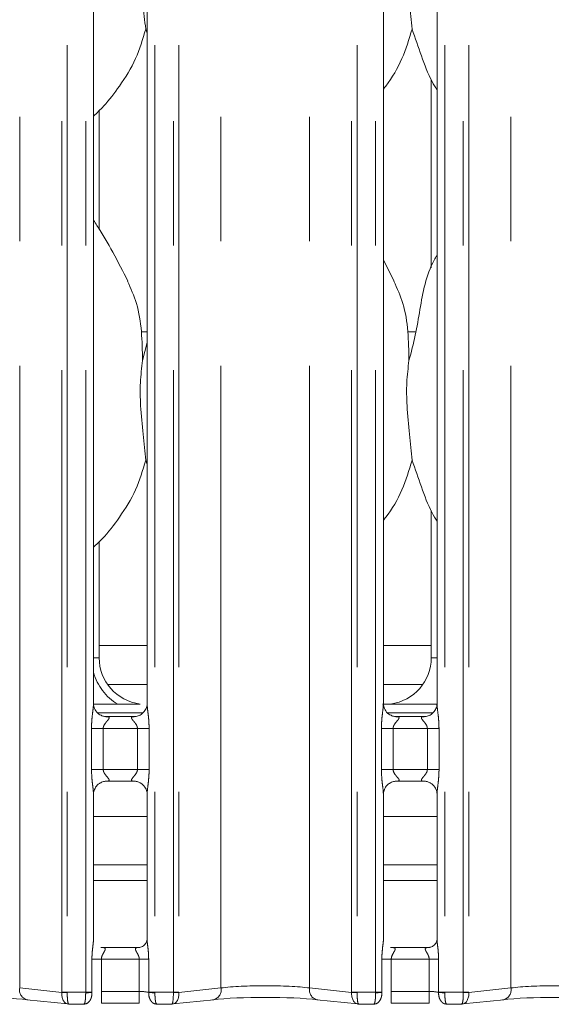
# Model space of a CAD drawing. Units: millimetres. Extents: x 5 to 415, y 5 to 292.
# Drawn here: x 80 to 86, y 88 to 98 of the extents above; entities that cross this region are included whole.
import ezdxf

# ---------------------------------------------------------------- set-up
doc = ezdxf.new("R2010")
doc.units = ezdxf.units.MM
doc.linetypes.add('PHANTOM', pattern=[12.7, 6.35, -1.27, 1.27, -1.27, 1.27, -1.27])
doc.layers.add('SLD-0', color=179, linetype='Continuous')

msp = doc.modelspace()

# ---------------------------------------------------------------- linework, layer by layer
at = {"layer": 'SLD-0', "color": 8, "linetype": 'PHANTOM', "lineweight": 18}
for p, q in [((80.26009, 87.77436), (80.26009, 135.45289)), ((80.68921, 87.73049), (80.68921, 135.49676)), ((80.74578, 135.49676), (80.74578, 87.73049)), ((80.93386, 87.73049), (80.93386, 135.49676)), ((81.64123, 135.49676), (81.64123, 87.73049)), ((81.82931, 87.73049), (81.82931, 135.49676)), ((81.88588, 135.49676), (81.88588, 87.73049)), ((82.315, 87.77436), (82.315, 135.45289)), ((83.22009, 87.77436), (83.22009, 135.45289)), ((83.64921, 87.73049), (83.64921, 135.49676)), ((83.70578, 135.49676), (83.70578, 87.73049)), ((83.89386, 87.73049), (83.89386, 135.49676)), ((84.60123, 135.49676), (84.60123, 87.73049)), ((84.78931, 87.73049), (84.78931, 135.49676)), ((84.84588, 135.49676), (84.84588, 87.73049)), ((85.275, 87.77436), (85.275, 135.45289)), ((81.07311, 91.14391), (81.01386, 91.14391)), ((84.52123, 91.14391), (84.46198, 91.14391)), ((81.05955, 90.58152), (81.51622, 90.58152)), ((84.01955, 90.58152), (84.47622, 90.58152)), ((80.99349, 90.00407), (80.99349, 90.42317)), ((81.11275, 90.42317), (80.99349, 90.42317)), ((81.11275, 90.42317), (81.11275, 90.00407)), ((81.46235, 90.42317), (81.11275, 90.42317)), ((81.5816, 90.42317), (81.46235, 90.42317)), ((81.46235, 90.00407), (81.46235, 90.42317)), ((81.5816, 90.42317), (81.5816, 90.00407)), ((83.95349, 90.00407), (83.95349, 90.42317)), ((84.07275, 90.42317), (83.95349, 90.42317)), ((84.07275, 90.42317), (84.07275, 90.00407)), ((84.42235, 90.42317), (84.07275, 90.42317)), ((84.5416, 90.42317), (84.42235, 90.42317)), ((84.42235, 90.00407), (84.42235, 90.42317)), ((84.5416, 90.42317), (84.5416, 90.00407)), ((81.11275, 90.00407), (80.99349, 90.00407)), ((81.11275, 90.00407), (81.46235, 90.00407)), ((81.5816, 90.00407), (81.46235, 90.00407)), ((84.07275, 90.00407), (83.95349, 90.00407)), ((84.07275, 90.00407), (84.42235, 90.00407)), ((84.5416, 90.00407), (84.42235, 90.00407)), ((81.01386, 88.86962), (81.56123, 88.86962)), ((83.97386, 88.86962), (84.52123, 88.86962)), ((80.99786, 87.73049), (80.99786, 88.06758)), ((80.99786, 88.06758), (81.09386, 88.06758)), ((81.09386, 88.06758), (81.09386, 87.73889)), ((81.48123, 88.06758), (81.09386, 88.06758)), ((81.48123, 88.06758), (81.57723, 88.06758)), ((81.48123, 87.73889), (81.48123, 88.06758)), ((81.57723, 88.06758), (81.57723, 87.73049)), ((83.95786, 87.73049), (83.95786, 88.06758)), ((83.95786, 88.06758), (84.05386, 88.06758)), ((84.05386, 88.06758), (84.05386, 87.73889)), ((84.44123, 88.06758), (84.05386, 88.06758)), ((84.44123, 88.06758), (84.53723, 88.06758)), ((84.44123, 87.73889), (84.44123, 88.06758)), ((84.53723, 88.06758), (84.53723, 87.73049)), ((80.26009, 87.77436), (80.68919, 87.72926)), ((80.68921, 87.73049), (80.74578, 87.73049)), ((80.74578, 87.73049), (80.93386, 87.73049)), ((80.93386, 87.73049), (80.99786, 87.73049)), ((80.93386, 87.73049), (80.93389, 87.72546)), ((80.99786, 87.73049), (80.99788, 87.72881)), ((81.09386, 87.73889), (81.09386, 87.61889)), ((81.09386, 87.73889), (81.48123, 87.73889)), ((81.48123, 87.73889), (81.48123, 87.61889)), ((81.57722, 87.72881), (81.57723, 87.73049)), ((81.57723, 87.73049), (81.64123, 87.73049)), ((81.64123, 87.73049), (81.64121, 87.72546)), ((81.64123, 87.73049), (81.82931, 87.73049)), ((81.82931, 87.73049), (81.88588, 87.73049)), ((81.8859, 87.72926), (82.315, 87.77436)), ((83.22009, 87.77436), (83.64919, 87.72926)), ((83.64921, 87.73049), (83.70578, 87.73049)), ((83.70578, 87.73049), (83.89386, 87.73049)), ((83.89386, 87.73049), (83.95786, 87.73049)), ((83.89386, 87.73049), (83.89389, 87.72546)), ((83.95786, 87.73049), (83.95788, 87.72881)), ((84.05386, 87.73889), (84.05386, 87.61889)), ((84.05386, 87.73889), (84.44123, 87.73889)), ((84.44123, 87.73889), (84.44123, 87.61889)), ((84.53722, 87.72881), (84.53723, 87.73049)), ((84.53723, 87.73049), (84.60123, 87.73049)), ((84.60123, 87.73049), (84.60121, 87.72546)), ((84.60123, 87.73049), (84.78931, 87.73049)), ((84.78931, 87.73049), (84.84588, 87.73049)), ((84.8459, 87.72926), (85.275, 87.77436))]:
    msp.add_line(p, q, dxfattribs=at)
at = {"layer": 'SLD-0', "color": 179, "linetype": 'Continuous', "lineweight": 18}
for p, q in [((81.01386, 90.67463), (81.01386, 97.75226)), ((81.56123, 97.75261), (81.56123, 90.67498)), ((83.97386, 90.67463), (83.97386, 97.75226)), ((84.52123, 97.75261), (84.52123, 90.67498)), ((81.56123, 97.51758), (81.5467, 97.55897)), ((84.46198, 97.04589), (84.46198, 95.12147)), ((81.07311, 95.51449), (81.07311, 96.72949)), ((84.0846, 94.9867), (83.97386, 95.19996)), ((81.56123, 94.46962), (81.50253, 94.46962)), ((84.30592, 94.46962), (84.22253, 94.46962)), ((81.51511, 94.17796), (81.56123, 94.36157)), ((81.56123, 93.11758), (81.5467, 93.15897)), ((84.46198, 92.64589), (84.46198, 91.14391)), ((81.07311, 91.14391), (81.07311, 92.32846)), ((81.07311, 91.26962), (81.56123, 91.26962)), ((83.97386, 91.26962), (84.46198, 91.26962)), ((81.15968, 90.86962), (81.56123, 90.86962)), ((83.97386, 90.86962), (84.37541, 90.86962)), ((81.01462, 90.66962), (81.26098, 90.66962)), ((84.27411, 90.66962), (84.52065, 90.66962)), ((81.13253, 90.543), (81.13976, 90.54268)), ((81.43375, 90.54317), (81.13976, 90.54317)), ((84.09253, 90.543), (84.09976, 90.54268)), ((84.39375, 90.54317), (84.09976, 90.54317)), ((81.14135, 89.88407), (81.43533, 89.88407)), ((81.44256, 89.88424), (81.43533, 89.88457)), ((84.10135, 89.88407), (84.39533, 89.88407)), ((84.40256, 89.88424), (84.39533, 89.88457)), ((81.01386, 88.27378), (81.01386, 89.75226)), ((81.56123, 89.75261), (81.56123, 88.27338)), ((83.97386, 88.27378), (83.97386, 89.75226)), ((84.52123, 89.75261), (84.52123, 88.27338)), ((81.56123, 89.52562), (81.01386, 89.52562)), ((84.52123, 89.52562), (83.97386, 89.52562)), ((81.56123, 89.02962), (81.01386, 89.02962)), ((84.52123, 89.02962), (83.97386, 89.02962)), ((81.48265, 88.18758), (81.09239, 88.18758)), ((81.48265, 88.18724), (81.48802, 88.1875)), ((84.44265, 88.18758), (84.05239, 88.18758)), ((84.44265, 88.18724), (84.44802, 88.1875)), ((80.3324, 87.65501), (80.75153, 87.61096)), ((81.09386, 87.61889), (81.48123, 87.61889)), ((81.82356, 87.61096), (82.24269, 87.65501)), ((83.2924, 87.65501), (83.71153, 87.61096)), ((84.05386, 87.61889), (84.44123, 87.61889)), ((84.78356, 87.61096), (85.20269, 87.65501)), ((80.76061, 87.61049), (80.91684, 87.61049)), ((81.65825, 87.61049), (81.81448, 87.61049)), ((83.72061, 87.61049), (83.87684, 87.61049)), ((84.61825, 87.61049), (84.77448, 87.61049))]:
    msp.add_line(p, q, dxfattribs=at)
at = {"layer": 'SLD-0', "color": 8, "linetype": 'PHANTOM', "lineweight": 18}
for centre, radius, start, end in [((80.36012, 87.75338), 0.1022, 168.156513, 254.266948), ((80.64921, 87.73049), 0.04, 358.238201, 0), ((80.8032, 89.69894), 1.97298, 266.687234, 268.331564), ((80.89941, 88.99603), 1.27104, 271.554401, 274.443162), ((81.67568, 88.99603), 1.27104, 265.556838, 268.445599), ((81.77189, 89.69894), 1.97298, 271.668436, 273.312778), ((81.92588, 87.73049), 0.04, 179.999362, 181.761244), ((82.21497, 87.75338), 0.1022, 285.7338, 11.842739), ((83.32012, 87.75338), 0.1022, 168.156513, 254.266948), ((83.60921, 87.73049), 0.04, 358.238202, 0), ((83.7632, 89.69894), 1.97298, 266.687234, 268.331564), ((83.85941, 88.99603), 1.27104, 271.554401, 274.443162), ((84.63568, 88.99603), 1.27104, 265.556838, 268.445599), ((84.73189, 89.69894), 1.97298, 271.668436, 273.312777), ((84.88588, 87.73049), 0.04, 179.999362, 181.761244), ((85.17498, 87.75338), 0.1022, 285.7338, 11.842739)]:
    msp.add_arc(centre, radius, start, end, dxfattribs=at)
at = {"layer": 'SLD-0', "color": 179, "linetype": 'Continuous', "lineweight": 18}
for centre, major_axis, ratio, start_param, end_param in [((81.56083, 91.14712), (0.4788, 0.10032), 0.98120088, 2.93790577, 4.36162885), ((83.97426, 91.14712), (0.4788, -0.10032), 0.98120088, 5.06314963, 6.48687219), ((85.2981, 90.94969), (1.44958, 0.25921), 0.07335026, 3.53085616, 3.66658575), ((79.80755, 87.59853), (0.76, 0), 0.10510424, 0.78539816, 2.35619449), ((82.76755, 87.59853), (0.76, 0), 0.10510424, 0.78539816, 2.35619449), ((85.72755, 87.59853), (0.76, 0), 0.10510424, 0.78539816, 2.35619449), ((80.76235, 87.73049), (0.0098, 0.11962), 0.60775415, 3.12762805, 3.27558855), ((81.81274, 87.73049), (-0.0098, 0.11962), 0.60775415, 3.00759676, 3.15555726), ((83.72235, 87.73049), (0.0098, 0.11962), 0.60775415, 3.12762805, 3.27558855), ((84.77274, 87.73049), (-0.0098, 0.11962), 0.60775415, 3.00759676, 3.15555726)]:
    msp.add_ellipse(centre, major_axis=major_axis, ratio=ratio, start_param=start_param, end_param=end_param, dxfattribs=at)
at = {"layer": 'SLD-0', "color": 8, "linetype": 'PHANTOM', "lineweight": 18}
for centre, major_axis, ratio, start_param, end_param in [((81.56083, 91.14712), (0.55599, 0.11649), 0.98580926, 3.20911382, 3.95226254), ((80.76235, 87.73049), (0.0098, 0.11962), 0.60775415, 1.63081547, 3.12762805), ((80.76235, 87.73049), (0.00177, 0.12), 0.137819, 1.60357128, 3.24834786), ((80.70578, 87.73049), (0, 0.12), 0.33333333, 4.68164948, 4.71239269), ((81.48123, 87.71367), (0.12, 0), 0.21020847, 0.643721, 1.57079633), ((81.81274, 87.73049), (-0.00177, 0.12), 0.137819, 3.03483745, 4.67961402), ((81.81274, 87.73049), (-0.0098, 0.11962), 0.60775415, 3.15555726, 4.65237333), ((81.86931, 87.73049), (0, 0.12), 0.33333333, 1.57079262, 1.60153583), ((82.76755, 87.71787), (0.64, 0), 0.12481128, 0.78539816, 2.35619449), ((83.72235, 87.73049), (0.0098, 0.11962), 0.60775415, 1.63081548, 3.12762805), ((83.72235, 87.73049), (0.00177, 0.12), 0.137819, 1.60357128, 3.24834786), ((83.66578, 87.73049), (0, 0.12), 0.33333333, 4.68164948, 4.71239269), ((84.44123, 87.71367), (0.12, 0), 0.21020847, 0.643721, 1.57079633), ((84.77274, 87.73049), (-0.00177, 0.12), 0.137819, 3.03483745, 4.67961402), ((84.77274, 87.73049), (-0.0098, 0.11962), 0.60775415, 3.15555726, 4.65237333), ((84.82931, 87.73049), (0, 0.12), 0.33333333, 1.57079633, 1.60153583), ((85.72755, 87.71787), (0.64, 0), 0.12481128, 0.78539816, 2.35619449)]:
    msp.add_ellipse(centre, major_axis=major_axis, ratio=ratio, start_param=start_param, end_param=end_param, dxfattribs=at)
at = {"layer": 'SLD-0', "color": 179, "linetype": 'Continuous', "lineweight": 18}
for points, knots in [([(84.23458, 97.88407), (84.23621, 97.86436), (84.24582, 97.74831), (84.25723, 97.64486), (84.2667, 97.55897)], [0, 0, 0, 0, 0.16989276, 1, 1, 1, 1]), ([(81.51801, 97.84336), (81.51851, 97.83733), (81.52703, 97.73534), (81.53717, 97.64447), (81.5467, 97.55897)], [0, 0, 0, 0, 0.05919692, 1, 1, 1, 1]), ([(81.5467, 97.55897), (81.51653, 97.45661), (81.45566, 97.25006), (81.29344, 96.99345), (81.14709, 96.79796), (81.04906, 96.7042), (81.01386, 96.67053)], [0, 0, 0, 0, 0.30362755, 0.61270209, 0.86092389, 1, 1, 1, 1]), ([(84.2667, 97.55897), (84.23598, 97.45709), (84.17399, 97.2515), (84.05744, 97.0525), (83.98204, 96.95755), (83.97386, 96.94725)], [0, 0, 0, 0, 0.46689206, 0.94216004, 1, 1, 1, 1]), ([(84.52123, 96.9371), (84.50404, 96.96572), (84.43796, 97.07572), (84.36127, 97.28806), (84.29838, 97.46823), (84.2667, 97.55897)], [0, 0, 0, 0, 0.14863404, 0.57117768, 1, 1, 1, 1]), ([(81.3646, 94.9867), (81.31484, 95.08513), (81.2198, 95.27317), (81.09821, 95.48162), (81.02532, 95.59112), (81.01386, 95.60835)], [0, 0, 0, 0, 0.48070143, 0.91832387, 1, 1, 1, 1]), ([(84.23511, 94.17796), (84.25817, 94.26334), (84.30435, 94.43428), (84.34604, 94.697), (84.39236, 94.95697), (84.45582, 95.14376), (84.51149, 95.23367), (84.52123, 95.2494)], [0, 0, 0, 0, 0.23799621, 0.47654346, 0.71537392, 0.95020659, 1, 1, 1, 1]), ([(81.36072, 94.98672), (81.39435, 94.91247), (81.46816, 94.74952), (81.50853, 94.4723), (81.5129, 94.2767), (81.51511, 94.17796)], [0, 0, 0, 0, 0.29305065, 0.64314558, 1, 1, 1, 1]), ([(84.08072, 94.98672), (84.11435, 94.91247), (84.18816, 94.74952), (84.22853, 94.4723), (84.2329, 94.2767), (84.23511, 94.17796)], [0, 0, 0, 0, 0.29305068, 0.64314566, 1, 1, 1, 1]), ([(81.51511, 94.17796), (81.50592, 94.10296), (81.48742, 93.95191), (81.49247, 93.70161), (81.5197, 93.42064), (81.53774, 93.24579), (81.5467, 93.15897)], [0, 0, 0, 0, 0.224208624, 0.451559399, 0.727680665, 1, 1, 1, 1]), ([(84.23511, 94.17796), (84.22592, 94.10296), (84.20743, 93.95191), (84.21247, 93.70161), (84.2397, 93.42064), (84.25774, 93.24579), (84.2667, 93.15897)], [0, 0, 0, 0, 0.22420842, 0.45155919, 0.72768065, 1, 1, 1, 1]), ([(81.5467, 93.15897), (81.51655, 93.05659), (81.45572, 92.84998), (81.28863, 92.58654), (81.14261, 92.39068), (81.0432, 92.29879), (81.01386, 92.27167)], [0, 0, 0, 0, 0.30385205, 0.61316343, 0.88583984, 1, 1, 1, 1]), ([(84.2667, 93.15897), (84.23592, 93.05714), (84.1738, 92.85165), (84.05797, 92.65221), (83.98204, 92.5578), (83.97386, 92.54762)], [0, 0, 0, 0, 0.46708544, 0.94256302, 1, 1, 1, 1]), ([(84.52123, 92.5371), (84.50404, 92.56572), (84.43796, 92.67572), (84.36127, 92.88806), (84.29838, 93.06823), (84.2667, 93.15897)], [0, 0, 0, 0, 0.14862882, 0.57117505, 1, 1, 1, 1]), ([(81.08331, 90.56076), (81.0821, 90.56127), (81.06379, 90.56897), (81.03617, 90.59926), (81.01613, 90.643), (81.0145, 90.66664), (81.01388, 90.6757)], [0, 0, 0, 0, 0.02848979, 0.4287543, 0.78123427, 1, 1, 1, 1]), ([(81.48182, 90.6721), (81.47943, 90.67199), (81.46965, 90.67155), (81.41056, 90.67061), (81.33952, 90.66975), (81.27647, 90.66965), (81.26098, 90.66962)], [0, 0, 0, 0, 0.04904632, 0.200179074, 0.803428299, 1, 1, 1, 1]), ([(81.56116, 90.67554), (81.56118, 90.67511), (81.56151, 90.66877), (81.55815, 90.64213), (81.54138, 90.60249), (81.50481, 90.56464), (81.46589, 90.54701), (81.44064, 90.54317), (81.43487, 90.5432), (81.43275, 90.54322)], [0, 0, 0, 0, 0.00936677, 0.13721046, 0.35865385, 0.60512114, 0.81749112, 0.93281552, 1, 1, 1, 1]), ([(81.48182, 90.6721), (81.48407, 90.67208), (81.4864, 90.67206), (81.48867, 90.67148), (81.48875, 90.67146)], [0, 0, 0, 0, 0.96401757, 1, 1, 1, 1]), ([(84.04331, 90.56076), (84.0421, 90.56127), (84.02379, 90.56897), (83.99617, 90.59926), (83.97613, 90.643), (83.9745, 90.66664), (83.97388, 90.6757)], [0, 0, 0, 0, 0.02848979, 0.4287543, 0.78123427, 1, 1, 1, 1]), ([(84.05327, 90.6721), (84.05102, 90.67208), (84.04869, 90.67206), (84.04642, 90.67148), (84.04634, 90.67146)], [0, 0, 0, 0, 0.96401757, 1, 1, 1, 1]), ([(84.27411, 90.66962), (84.23184, 90.66977), (84.17279, 90.66999), (84.10356, 90.67096), (84.06741, 90.67145), (84.05526, 90.67201), (84.05327, 90.6721)], [0, 0, 0, 0, 0.53353276, 0.74537276, 0.95825662, 1, 1, 1, 1]), ([(84.52116, 90.67554), (84.52118, 90.67511), (84.52151, 90.66877), (84.51815, 90.64213), (84.50138, 90.60249), (84.46481, 90.56464), (84.42589, 90.54701), (84.40064, 90.54317), (84.39487, 90.5432), (84.39275, 90.54322)], [0, 0, 0, 0, 0.00936677, 0.13721046, 0.35865385, 0.60512114, 0.81749112, 0.93281552, 1, 1, 1, 1]), ([(81.14049, 90.54326), (81.13866, 90.54329), (81.13312, 90.54335), (81.11187, 90.54632), (81.09403, 90.55534), (81.08331, 90.56076)], [0, 0, 0, 0, 0.16556476, 0.4987548, 1, 1, 1, 1]), ([(81.43375, 90.54307), (81.43416, 90.54311), (81.43654, 90.5433), (81.43975, 90.5431), (81.4423, 90.54301), (81.44256, 90.543)], [0, 0, 0, 0, 0.15968372, 0.91369584, 1, 1, 1, 1]), ([(84.10049, 90.54326), (84.09866, 90.54329), (84.09312, 90.54335), (84.07187, 90.54632), (84.05403, 90.55534), (84.04331, 90.56076)], [0, 0, 0, 0, 0.16556476, 0.4987548, 1, 1, 1, 1]), ([(84.39375, 90.54307), (84.39416, 90.54311), (84.39654, 90.5433), (84.39975, 90.5431), (84.4023, 90.54301), (84.40256, 90.543)], [0, 0, 0, 0, 0.15968372, 0.91369584, 1, 1, 1, 1]), ([(81.01393, 89.7517), (81.01391, 89.75214), (81.0136, 89.75847), (81.01689, 89.78528), (81.034, 89.82366), (81.05929, 89.8547), (81.07673, 89.8625), (81.07812, 89.86312)], [0, 0, 0, 0, 0.01495178, 0.21902883, 0.57251364, 0.96595989, 1, 1, 1, 1]), ([(81.07812, 89.86312), (81.09048, 89.86993), (81.11029, 89.88084), (81.13375, 89.88395), (81.13917, 89.88398), (81.14089, 89.88398)], [0, 0, 0, 0, 0.53068974, 0.8510201, 1, 1, 1, 1]), ([(81.14135, 89.88417), (81.14093, 89.88414), (81.13855, 89.88394), (81.13535, 89.88414), (81.13279, 89.88423), (81.13253, 89.88424)], [0, 0, 0, 0, 0.15984762, 0.91369399, 1, 1, 1, 1]), ([(81.4346, 89.88398), (81.43644, 89.88396), (81.44197, 89.88389), (81.46317, 89.88093), (81.48097, 89.87194), (81.49164, 89.86655)], [0, 0, 0, 0, 0.16592853, 0.49985064, 1, 1, 1, 1]), ([(81.49164, 89.86655), (81.4929, 89.86601), (81.51126, 89.8583), (81.53893, 89.82799), (81.55896, 89.78424), (81.56059, 89.7606), (81.56121, 89.75155)], [0, 0, 0, 0, 0.02955768, 0.42938222, 0.78147474, 1, 1, 1, 1]), ([(83.97393, 89.7517), (83.97391, 89.75214), (83.9736, 89.75847), (83.97689, 89.78528), (83.994, 89.82366), (84.01929, 89.8547), (84.03673, 89.8625), (84.03812, 89.86312)], [0, 0, 0, 0, 0.01495178, 0.21902883, 0.57251364, 0.96595989, 1, 1, 1, 1]), ([(84.03812, 89.86312), (84.05048, 89.86993), (84.07029, 89.88084), (84.09375, 89.88395), (84.09917, 89.88398), (84.10089, 89.88398)], [0, 0, 0, 0, 0.53068974, 0.8510201, 1, 1, 1, 1]), ([(84.10135, 89.88417), (84.10093, 89.88414), (84.09855, 89.88394), (84.09535, 89.88414), (84.09279, 89.88423), (84.09253, 89.88424)], [0, 0, 0, 0, 0.15984762, 0.91369399, 1, 1, 1, 1]), ([(84.3946, 89.88398), (84.39644, 89.88396), (84.40197, 89.88389), (84.42317, 89.88093), (84.44097, 89.87194), (84.45164, 89.86655)], [0, 0, 0, 0, 0.16592853, 0.49985064, 1, 1, 1, 1]), ([(84.45164, 89.86655), (84.4529, 89.86601), (84.47126, 89.8583), (84.49893, 89.82799), (84.51896, 89.78424), (84.52059, 89.7606), (84.52121, 89.75155)], [0, 0, 0, 0, 0.02955768, 0.42938222, 0.78147474, 1, 1, 1, 1]), ([(81.5611, 88.27414), (81.56111, 88.27298), (81.56117, 88.26882), (81.55806, 88.25061), (81.54468, 88.2229), (81.51963, 88.19944), (81.49497, 88.18948), (81.48283, 88.18759), (81.48181, 88.18758), (81.48135, 88.18758)], [0, 0, 0, 0, 0.05112414, 0.18374205, 0.38424971, 0.64970687, 0.82740532, 0.92250373, 1, 1, 1, 1]), ([(84.5211, 88.27414), (84.52111, 88.27298), (84.52117, 88.26882), (84.51806, 88.25061), (84.50468, 88.2229), (84.47963, 88.19944), (84.45497, 88.18948), (84.44283, 88.18759), (84.44181, 88.18758), (84.44135, 88.18758)], [0, 0, 0, 0, 0.05112414, 0.18374205, 0.38424971, 0.64970687, 0.82740532, 0.92250373, 1, 1, 1, 1]), ([(80.91684, 87.61219), (80.91625, 87.61145), (80.91562, 87.61068), (80.91501, 87.61112), (80.91498, 87.61114)], [0, 0, 0, 0, 0.947070473, 1, 1, 1, 1]), ([(81.65825, 87.61219), (81.65885, 87.61145), (81.65947, 87.61068), (81.66008, 87.61112), (81.66012, 87.61114)], [0, 0, 0, 0, 0.94707196, 1, 1, 1, 1]), ([(83.87684, 87.61219), (83.87625, 87.61145), (83.87562, 87.61068), (83.87501, 87.61112), (83.87498, 87.61114)], [0, 0, 0, 0, 0.947070473, 1, 1, 1, 1]), ([(84.61825, 87.61219), (84.61885, 87.61145), (84.61947, 87.61068), (84.62008, 87.61112), (84.62012, 87.61114)], [0, 0, 0, 0, 0.94707196, 1, 1, 1, 1])]:
    msp.add_open_spline(points, degree=3, knots=knots, dxfattribs=at)
at = {"layer": 'SLD-0', "color": 8, "linetype": 'PHANTOM', "lineweight": 18}
for points, knots in [([(80.99349, 90.42317), (80.99353, 90.42993), (80.99375, 90.46185), (80.99753, 90.51933), (81.00539, 90.58913), (81.0128, 90.64253), (81.01329, 90.66735), (81.01344, 90.67463)], [0, 0, 0, 0, 0.077735516, 0.366813971, 0.660348895, 0.900397601, 1, 1, 1, 1]), ([(81.56155, 90.67498), (81.56195, 90.66477), (81.56317, 90.63356), (81.57149, 90.57455), (81.57954, 90.50077), (81.58089, 90.44994), (81.5816, 90.42317)], [0, 0, 0, 0, 0.13664656, 0.41747157, 0.69316645, 1, 1, 1, 1]), ([(83.95349, 90.42317), (83.95353, 90.42993), (83.95375, 90.46185), (83.95753, 90.51933), (83.96539, 90.58913), (83.9728, 90.64253), (83.97329, 90.66735), (83.97344, 90.67463)], [0, 0, 0, 0, 0.07773554, 0.36681407, 0.66034907, 0.90039783, 1, 1, 1, 1]), ([(84.52155, 90.67498), (84.52195, 90.66477), (84.52317, 90.63356), (84.53149, 90.57455), (84.53954, 90.50077), (84.54089, 90.44994), (84.5416, 90.42317)], [0, 0, 0, 0, 0.13664656, 0.41747157, 0.69316645, 1, 1, 1, 1]), ([(81.13976, 90.54268), (81.14755, 90.54274), (81.1603, 90.54284), (81.17027, 90.5391), (81.17439, 90.534), (81.17376, 90.52799), (81.16779, 90.51592), (81.15099, 90.49617), (81.12912, 90.4704), (81.11695, 90.44725), (81.11319, 90.43291), (81.11288, 90.42608), (81.11275, 90.42317)], [0, 0, 0, 0, 0.13210166, 0.21600852, 0.27209814, 0.35515656, 0.39925696, 0.59039801, 0.79460125, 0.90526565, 0.95960533, 1, 1, 1, 1]), ([(81.46235, 90.42317), (81.4616, 90.43003), (81.46029, 90.44219), (81.44931, 90.46477), (81.42967, 90.49032), (81.40931, 90.51281), (81.40153, 90.52696), (81.4008, 90.53419), (81.4046, 90.5391), (81.41519, 90.5427), (81.42656, 90.54293), (81.43375, 90.54307)], [0, 0, 0, 0, 0.09556485, 0.16926829, 0.35419977, 0.57328873, 0.66064815, 0.71845617, 0.79765043, 0.87216322, 1, 1, 1, 1]), ([(84.09976, 90.54268), (84.10755, 90.54274), (84.1203, 90.54284), (84.13027, 90.5391), (84.13439, 90.534), (84.13376, 90.52799), (84.12779, 90.51592), (84.11099, 90.49617), (84.08912, 90.4704), (84.07695, 90.44725), (84.07319, 90.43291), (84.07288, 90.42608), (84.07275, 90.42317)], [0, 0, 0, 0, 0.13210166, 0.21600852, 0.27209814, 0.35515656, 0.39925696, 0.59039801, 0.79460125, 0.90526565, 0.95960533, 1, 1, 1, 1]), ([(84.42235, 90.42317), (84.4216, 90.43003), (84.42029, 90.44219), (84.40931, 90.46477), (84.38967, 90.49032), (84.36931, 90.51281), (84.36153, 90.52696), (84.3608, 90.53419), (84.3646, 90.5391), (84.37519, 90.5427), (84.38656, 90.54293), (84.39375, 90.54307)], [0, 0, 0, 0, 0.09556485, 0.16926829, 0.35419977, 0.57328873, 0.66064815, 0.71845617, 0.79765043, 0.87216322, 1, 1, 1, 1]), ([(81.01354, 89.75226), (81.01314, 89.76247), (81.01192, 89.79368), (81.00361, 89.85269), (80.99555, 89.92647), (80.9942, 89.9773), (80.99349, 90.00407)], [0, 0, 0, 0, 0.13666265, 0.417470717, 0.693166, 1, 1, 1, 1]), ([(81.11275, 90.00407), (81.11349, 89.99721), (81.1148, 89.98505), (81.12578, 89.96247), (81.14542, 89.93692), (81.16578, 89.91443), (81.17356, 89.90028), (81.17429, 89.89306), (81.17049, 89.88814), (81.1599, 89.88454), (81.14853, 89.88431), (81.14135, 89.88417)], [0, 0, 0, 0, 0.09556514, 0.16926882, 0.35420087, 0.5732905, 0.66065019, 0.71845798, 0.7976498, 0.87216283, 1, 1, 1, 1]), ([(81.43533, 89.88457), (81.42754, 89.8845), (81.4148, 89.8844), (81.40482, 89.88814), (81.4007, 89.89324), (81.40133, 89.89925), (81.4073, 89.91132), (81.4241, 89.93107), (81.44597, 89.95685), (81.45814, 89.97999), (81.4619, 89.99433), (81.46221, 90.00116), (81.46235, 90.00407)], [0, 0, 0, 0, 0.13210166, 0.21600852, 0.27209814, 0.35515656, 0.39925696, 0.59039801, 0.79460125, 0.90526565, 0.95960533, 1, 1, 1, 1]), ([(81.5816, 90.00407), (81.58156, 89.99731), (81.58135, 89.96539), (81.57757, 89.90792), (81.56969, 89.83811), (81.5623, 89.78471), (81.5618, 89.75989), (81.56165, 89.75261)], [0, 0, 0, 0, 0.07773551, 0.36681396, 0.66034985, 0.9003976, 1, 1, 1, 1]), ([(83.97354, 89.75226), (83.97314, 89.76247), (83.97192, 89.79368), (83.96361, 89.85269), (83.95555, 89.92647), (83.9542, 89.9773), (83.95349, 90.00407)], [0, 0, 0, 0, 0.13666265, 0.417470717, 0.693166, 1, 1, 1, 1]), ([(84.07275, 90.00407), (84.07349, 89.99721), (84.07481, 89.98505), (84.08577, 89.96247), (84.10542, 89.93692), (84.12578, 89.91443), (84.13356, 89.90028), (84.13429, 89.89306), (84.13049, 89.88814), (84.1199, 89.88454), (84.10853, 89.88431), (84.10135, 89.88417)], [0, 0, 0, 0, 0.09556499, 0.16926412, 0.35420189, 0.57329118, 0.66065072, 0.71845842, 0.79765012, 0.87216303, 1, 1, 1, 1]), ([(84.39533, 89.88457), (84.38754, 89.8845), (84.3748, 89.8844), (84.36482, 89.88814), (84.3607, 89.89324), (84.36133, 89.89925), (84.3673, 89.91132), (84.3841, 89.93107), (84.40597, 89.95685), (84.41814, 89.97999), (84.4219, 89.99433), (84.42221, 90.00116), (84.42235, 90.00407)], [0, 0, 0, 0, 0.13210166, 0.21600852, 0.27209814, 0.35515656, 0.39925696, 0.59039801, 0.79460125, 0.90526565, 0.95960533, 1, 1, 1, 1]), ([(84.5416, 90.00407), (84.54156, 89.99731), (84.54135, 89.96539), (84.53757, 89.90792), (84.52969, 89.83811), (84.5223, 89.78471), (84.5218, 89.75989), (84.52165, 89.75261)], [0, 0, 0, 0, 0.07773551, 0.36681396, 0.66034985, 0.9003976, 1, 1, 1, 1]), ([(80.99786, 88.06758), (80.9979, 88.07366), (80.9981, 88.10256), (81.00168, 88.15274), (81.00825, 88.21223), (81.01406, 88.25351), (81.01345, 88.27067), (81.01334, 88.27378)], [0, 0, 0, 0, 0.08481435, 0.40299001, 0.69896185, 0.94545085, 1, 1, 1, 1]), ([(81.56187, 88.27338), (81.56177, 88.26924), (81.56125, 88.24802), (81.56821, 88.20124), (81.57525, 88.1367), (81.57655, 88.09136), (81.57723, 88.06758)], [0, 0, 0, 0, 0.07187216, 0.36851677, 0.66882549, 1, 1, 1, 1]), ([(83.95786, 88.06758), (83.9579, 88.07366), (83.9581, 88.10256), (83.96168, 88.15274), (83.96825, 88.21223), (83.97406, 88.25351), (83.97345, 88.27067), (83.97334, 88.27378)], [0, 0, 0, 0, 0.08481435, 0.40299001, 0.69896185, 0.94545085, 1, 1, 1, 1]), ([(84.52187, 88.27338), (84.52177, 88.26924), (84.52125, 88.24802), (84.52821, 88.20124), (84.53525, 88.1367), (84.53655, 88.09136), (84.53723, 88.06758)], [0, 0, 0, 0, 0.07187216, 0.36851677, 0.66882549, 1, 1, 1, 1]), ([(81.08707, 88.1875), (81.09761, 88.18751), (81.11398, 88.18753), (81.1271, 88.18326), (81.13321, 88.17777), (81.13434, 88.17202), (81.13224, 88.16119), (81.12736, 88.15165), (81.11704, 88.13357), (81.10552, 88.1147), (81.0967, 88.09143), (81.09416, 88.07645), (81.09396, 88.07063), (81.09386, 88.06758)], [0, 0, 0, 0, 0.17311367, 0.26900073, 0.31540303, 0.41197774, 0.43917869, 0.58654623, 0.61018109, 0.79049726, 0.91990348, 0.95807659, 1, 1, 1, 1]), ([(81.48123, 88.06758), (81.48043, 88.07612), (81.47927, 88.08846), (81.47075, 88.11142), (81.45775, 88.13447), (81.44632, 88.15365), (81.44144, 88.16664), (81.4407, 88.1734), (81.44389, 88.18055), (81.45023, 88.1842), (81.46326, 88.18723), (81.47428, 88.18724), (81.48265, 88.18724)], [0, 0, 0, 0, 0.120932098, 0.174511023, 0.35680566, 0.524073711, 0.564515324, 0.661153233, 0.703632299, 0.812814036, 0.857821618, 1, 1, 1, 1]), ([(84.04707, 88.1875), (84.05761, 88.18751), (84.07398, 88.18753), (84.0871, 88.18326), (84.09321, 88.17777), (84.09434, 88.17202), (84.09224, 88.16119), (84.08736, 88.15165), (84.07704, 88.13357), (84.06552, 88.1147), (84.0567, 88.09143), (84.05416, 88.07645), (84.05396, 88.07063), (84.05386, 88.06758)], [0, 0, 0, 0, 0.17311367, 0.26900073, 0.31540303, 0.41197774, 0.43917869, 0.58654623, 0.61018109, 0.79049726, 0.91990348, 0.95807659, 1, 1, 1, 1]), ([(84.44123, 88.06758), (84.44043, 88.07612), (84.43927, 88.08846), (84.43075, 88.11142), (84.41775, 88.13447), (84.40632, 88.15365), (84.40144, 88.16664), (84.4007, 88.1734), (84.40389, 88.18055), (84.41023, 88.1842), (84.42326, 88.18723), (84.43428, 88.18724), (84.44265, 88.18724)], [0, 0, 0, 0, 0.120932098, 0.174511023, 0.35680566, 0.524073711, 0.564515324, 0.661153233, 0.703632299, 0.812814036, 0.857821618, 1, 1, 1, 1]), ([(80.99788, 87.72881), (80.99763, 87.71653), (80.99714, 87.69218), (80.98612, 87.65922), (80.96873, 87.63231), (80.94436, 87.61338), (80.92522, 87.60987), (80.91512, 87.61113), (80.91498, 87.61114)], [0, 0, 0, 0, 0.18797914, 0.37269583, 0.55914558, 0.75854038, 0.99660186, 1, 1, 1, 1]), ([(80.93389, 87.72546), (80.93383, 87.71319), (80.93372, 87.68885), (80.93123, 87.6563), (80.92729, 87.63049), (80.92229, 87.613), (80.91858, 87.61245), (80.91684, 87.61219)], [0, 0, 0, 0, 0.20052777, 0.39778806, 0.59719543, 0.81053544, 1, 1, 1, 1]), ([(81.57722, 87.72881), (81.57746, 87.71653), (81.57795, 87.69218), (81.58897, 87.65922), (81.60636, 87.63231), (81.63073, 87.61338), (81.64987, 87.60987), (81.65997, 87.61113), (81.66012, 87.61114)], [0, 0, 0, 0, 0.18797885, 0.37269527, 0.55913913, 0.75854075, 0.99660186, 1, 1, 1, 1]), ([(81.64121, 87.72546), (81.64126, 87.71319), (81.64137, 87.68885), (81.64386, 87.6563), (81.6478, 87.63049), (81.65281, 87.613), (81.65651, 87.61245), (81.65825, 87.61219)], [0, 0, 0, 0, 0.20052815, 0.39778882, 0.59719657, 0.810537, 1, 1, 1, 1]), ([(83.95788, 87.72881), (83.95763, 87.71653), (83.95714, 87.69218), (83.94612, 87.65922), (83.92873, 87.63231), (83.90436, 87.61338), (83.88522, 87.60987), (83.87512, 87.61113), (83.87498, 87.61114)], [0, 0, 0, 0, 0.18797914, 0.37269583, 0.55914558, 0.75854038, 0.99660186, 1, 1, 1, 1]), ([(83.89389, 87.72546), (83.89383, 87.71319), (83.89372, 87.68885), (83.89123, 87.6563), (83.88729, 87.63049), (83.88229, 87.613), (83.87858, 87.61245), (83.87684, 87.61219)], [0, 0, 0, 0, 0.20052777, 0.39778806, 0.59719543, 0.81053544, 1, 1, 1, 1]), ([(84.53722, 87.72881), (84.53746, 87.71653), (84.53795, 87.69218), (84.54897, 87.65922), (84.56636, 87.63231), (84.59073, 87.61338), (84.60987, 87.60987), (84.61997, 87.61113), (84.62012, 87.61114)], [0, 0, 0, 0, 0.18797885, 0.37269527, 0.55913913, 0.75854075, 0.99660186, 1, 1, 1, 1]), ([(84.60121, 87.72546), (84.60126, 87.71319), (84.60137, 87.68885), (84.60386, 87.6563), (84.6078, 87.63049), (84.61281, 87.613), (84.61651, 87.61245), (84.61825, 87.61219)], [0, 0, 0, 0, 0.20052815, 0.39778882, 0.59719657, 0.810537, 1, 1, 1, 1])]:
    msp.add_open_spline(points, degree=3, knots=knots, dxfattribs=at)

doc.saveas('drawing.dxf')
